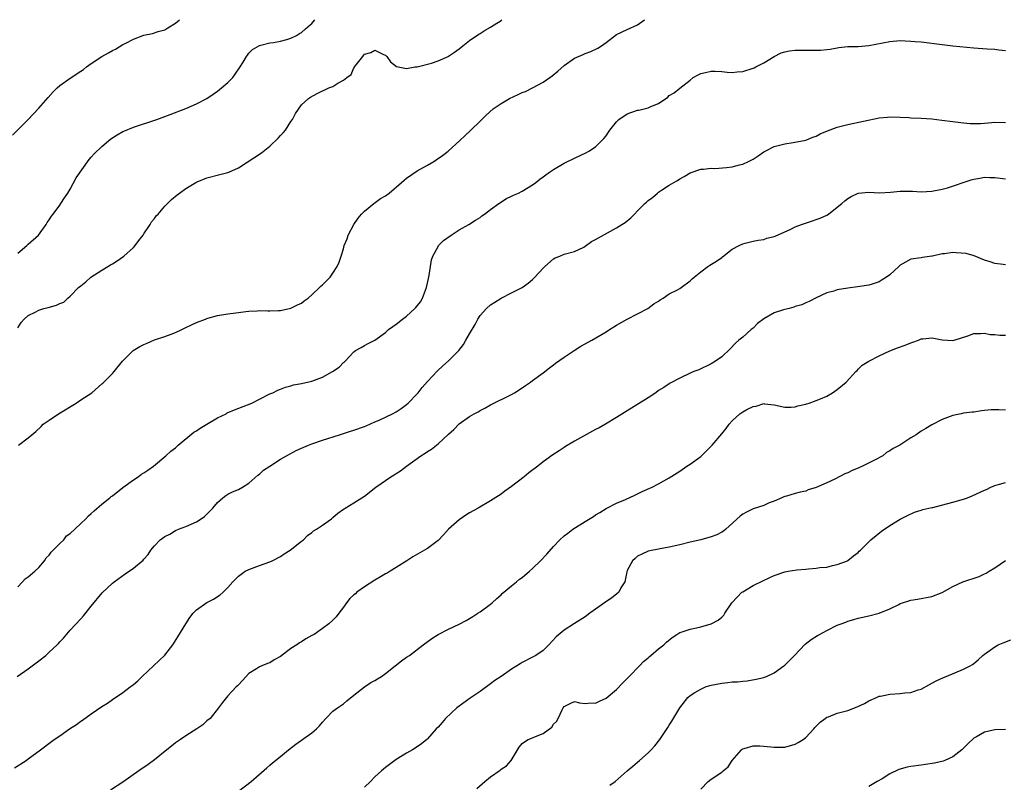
# Model space of a CAD drawing. Units: inches. Extents: x 2622000 to 2625000, y 1494000 to 1497000.
# Drawn here: x 2622675 to 2622863, y 1496855 to 1497000 of the extents above; entities that cross this region are included whole.
import ezdxf

# ---------------------------------------------------------------- set-up
doc = ezdxf.new("R2010")
doc.units = ezdxf.units.IN
doc.header["$MEASUREMENT"] = 0
doc.layers.add('LD26221494_10ft', color=4, linetype='Continuous')

msp = doc.modelspace()

# ---------------------------------------------------------------- linework, layer by layer
at = {"layer": 'LD26221494_10ft'}
for points, elevation in [([(2622673.98, 1496978.02), (2622677, 1496981.03), (2622679, 1496983.14), (2622680.77, 1496985.22), (2622681.74, 1496986.26), (2622682.5, 1496987), (2622683, 1496987.46), (2622685, 1496988.86), (2622687, 1496990.17), (2622687.49, 1496990.51), (2622688.09, 1496991), (2622689, 1496991.67), (2622691, 1496992.99), (2622692.29, 1496993.71), (2622693, 1496994.12), (2622693.58, 1496994.42), (2622695, 1496995.25), (2622695.55, 1496995.55), (2622697, 1496996.3), (2622699, 1496997.06), (2622700.62, 1496997.38), (2622701.74, 1496997.74), (2622703, 1496998.07), (2622703.58, 1496998.42), (2622705, 1496999.31), (2622705.76, 1497000)], 8120), ([(2622675, 1496955.55), (2622676.7, 1496957), (2622676.84, 1496957.16), (2622677, 1496957.27), (2622678.93, 1496959), (2622680.39, 1496961), (2622680.62, 1496961.38), (2622681, 1496961.91), (2622681.42, 1496962.58), (2622681.73, 1496963), (2622683, 1496964.68), (2622683.22, 1496965), (2622683.92, 1496966.08), (2622684.54, 1496967), (2622685, 1496967.72), (2622686.13, 1496969.87), (2622688.6, 1496973.4), (2622689, 1496973.84), (2622689.51, 1496974.49), (2622691, 1496975.89), (2622692.71, 1496977.29), (2622693.91, 1496978.09), (2622695, 1496978.69), (2622695.21, 1496978.79), (2622697, 1496979.55), (2622701.46, 1496981), (2622704.03, 1496981.97), (2622707, 1496983.12), (2622709, 1496983.97), (2622710.98, 1496985.02), (2622712.19, 1496985.81), (2622713, 1496986.38), (2622713.8, 1496987), (2622715, 1496988.04), (2622715.93, 1496989), (2622716.4, 1496989.6), (2622717.33, 1496991), (2622717.9, 1496991.9), (2622718.55, 1496993), (2622718.74, 1496993.26), (2622719, 1496993.6), (2622719.69, 1496994.31), (2622721, 1496995.09), (2622723, 1496995.62), (2622723.66, 1496995.66), (2622725, 1496995.93), (2622726.24, 1496996.24), (2622727, 1496996.49), (2622728.08, 1496997), (2622728.63, 1496997.37), (2622729, 1496997.55), (2622729.77, 1496998.23), (2622730.69, 1496999), (2622731, 1496999.28), (2622731.54, 1497000)], 8130), ([(2622675, 1496941.35), (2622675.65, 1496942.35), (2622676.21, 1496943), (2622677, 1496943.67), (2622678.32, 1496944.32), (2622679, 1496944.69), (2622679.99, 1496945), (2622680.8, 1496945.2), (2622682.37, 1496945.63), (2622683, 1496945.99), (2622683.74, 1496946.26), (2622684.54, 1496947), (2622685, 1496947.39), (2622686.59, 1496949), (2622687, 1496949.34), (2622687.93, 1496950.07), (2622688.92, 1496951), (2622691, 1496952.34), (2622692.14, 1496953), (2622692.67, 1496953.33), (2622693, 1496953.51), (2622693.9, 1496954.1), (2622695.19, 1496955), (2622697, 1496956.64), (2622697.36, 1496957), (2622698.03, 1496957.97), (2622698.87, 1496959), (2622699, 1496959.22), (2622700.18, 1496961), (2622700.47, 1496961.53), (2622701, 1496962.13), (2622701.36, 1496962.64), (2622701.74, 1496963), (2622703, 1496964.5), (2622704.24, 1496965.76), (2622705.32, 1496966.68), (2622705.77, 1496967), (2622707, 1496967.84), (2622708.87, 1496969), (2622709.12, 1496969.12), (2622711, 1496969.9), (2622713.44, 1496970.56), (2622715, 1496970.9), (2622715.19, 1496971), (2622717, 1496971.8), (2622721.37, 1496974.63), (2622723, 1496975.95), (2622724.56, 1496977.44), (2622725, 1496977.95), (2622725.55, 1496978.45), (2622725.95, 1496979), (2622727, 1496980.65), (2622727.27, 1496981), (2622727.88, 1496982.12), (2622729, 1496983.8), (2622730.34, 1496985), (2622730.73, 1496985.27), (2622732.02, 1496985.98), (2622734.24, 1496987), (2622735, 1496987.31), (2622735.94, 1496987.94), (2622737, 1496988.48), (2622737.64, 1496989), (2622738.45, 1496989.55), (2622739, 1496990.81), (2622739.11, 1496990.89), (2622739.13, 1496991), (2622739.43, 1496991.43), (2622740.67, 1496993), (2622740.83, 1496993.17), (2622741, 1496993.41), (2622742.22, 1496993.78), (2622743, 1496994.18), (2622744.62, 1496993.38), (2622745, 1496993.22), (2622745.26, 1496993), (2622745.97, 1496991.97), (2622747.1, 1496991.1), (2622749, 1496990.73), (2622750.66, 1496991), (2622751.05, 1496991.05), (2622753.73, 1496991.73), (2622755, 1496992.18), (2622756.91, 1496993), (2622757, 1496993.04), (2622758.16, 1496993.84), (2622759, 1496994.46), (2622759.69, 1496995), (2622761, 1496996.07), (2622762.76, 1496997.24), (2622763, 1496997.37), (2622764, 1496998), (2622765, 1496998.55), (2622765.71, 1496999), (2622767, 1496999.87), (2622767.16, 1497000)], 8140), ([(2622675.13, 1496919), (2622677, 1496920.39), (2622677.67, 1496921), (2622678.41, 1496921.59), (2622679.44, 1496922.56), (2622679.85, 1496923), (2622681, 1496923.77), (2622682.75, 1496925), (2622686.14, 1496927), (2622687, 1496927.61), (2622689.09, 1496929), (2622691, 1496930.68), (2622691.16, 1496930.84), (2622691.38, 1496931), (2622693, 1496932.63), (2622693.34, 1496933), (2622694.92, 1496935), (2622696.94, 1496937), (2622698.24, 1496937.76), (2622699, 1496938.16), (2622699.6, 1496938.4), (2622701.03, 1496939.03), (2622703, 1496939.69), (2622704.17, 1496940.17), (2622705, 1496940.44), (2622706.26, 1496941), (2622706.75, 1496941.25), (2622707, 1496941.39), (2622708.1, 1496941.9), (2622709, 1496942.38), (2622710.74, 1496943), (2622711, 1496943.12), (2622711.18, 1496943.18), (2622713, 1496943.68), (2622715, 1496944.02), (2622717, 1496944.29), (2622718.44, 1496944.44), (2622719, 1496944.52), (2622720.58, 1496944.58), (2622721, 1496944.62), (2622722.57, 1496944.57), (2622723, 1496944.59), (2622724.63, 1496944.63), (2622725, 1496944.67), (2622727, 1496945.08), (2622728.26, 1496945.74), (2622729, 1496946.07), (2622729.52, 1496946.48), (2622730.25, 1496947), (2622731, 1496947.64), (2622732.46, 1496949), (2622732.71, 1496949.29), (2622733, 1496949.54), (2622734.44, 1496951), (2622735, 1496951.77), (2622735.8, 1496953), (2622736.16, 1496953.84), (2622736.56, 1496955), (2622737, 1496956.4), (2622737.16, 1496957), (2622737.69, 1496958.31), (2622737.89, 1496959), (2622738.98, 1496961), (2622739.79, 1496962.21), (2622740.42, 1496963), (2622741, 1496963.56), (2622742.77, 1496965), (2622744.06, 1496965.94), (2622745, 1496966.48), (2622745.73, 1496967), (2622748.06, 1496969), (2622748.53, 1496969.47), (2622749, 1496969.85), (2622751, 1496971.21), (2622753, 1496972.32), (2622754.18, 1496973), (2622754.67, 1496973.33), (2622755.84, 1496974.16), (2622756.95, 1496975), (2622759.18, 1496977), (2622760.1, 1496977.9), (2622761.27, 1496979), (2622763, 1496980.7), (2622763.32, 1496981), (2622764.16, 1496981.84), (2622765.47, 1496983), (2622767, 1496984.05), (2622768.63, 1496985), (2622770.23, 1496985.77), (2622771, 1496986.11), (2622771.64, 1496986.36), (2622773, 1496987.02), (2622775, 1496988.08), (2622776.31, 1496989), (2622776.7, 1496989.3), (2622777.78, 1496990.22), (2622779, 1496991.31), (2622781, 1496992.69), (2622782.63, 1496993.37), (2622783, 1496993.55), (2622784.06, 1496993.93), (2622785.42, 1496994.58), (2622786.09, 1496995), (2622787, 1496995.66), (2622789, 1496997.21), (2622791, 1496998.16), (2622793, 1496999.03), (2622794.31, 1497000)], 8150), ([(2622675, 1496892.04), (2622675.93, 1496893), (2622676.43, 1496893.57), (2622677, 1496893.96), (2622678.25, 1496895), (2622679, 1496895.73), (2622680.1, 1496897), (2622680.41, 1496897.59), (2622681, 1496898.07), (2622681.37, 1496898.63), (2622683, 1496900.29), (2622683.75, 1496901), (2622684.28, 1496901.72), (2622685, 1496902.19), (2622685.89, 1496903), (2622687, 1496904.08), (2622687.97, 1496905), (2622688.44, 1496905.56), (2622689, 1496905.99), (2622689.51, 1496906.5), (2622691, 1496907.77), (2622692.52, 1496909), (2622692.77, 1496909.23), (2622693, 1496909.38), (2622695, 1496910.94), (2622697, 1496912.41), (2622697.92, 1496913), (2622698.54, 1496913.46), (2622699, 1496913.72), (2622699.76, 1496914.24), (2622700.83, 1496915), (2622703.2, 1496917), (2622704.14, 1496917.86), (2622705, 1496918.5), (2622705.56, 1496919), (2622708.53, 1496921.47), (2622709, 1496921.73), (2622709.75, 1496922.25), (2622711, 1496923.03), (2622713, 1496924.24), (2622714.64, 1496925), (2622714.86, 1496925.14), (2622716.26, 1496925.74), (2622719.53, 1496927), (2622721, 1496927.76), (2622723, 1496928.76), (2622723.53, 1496929), (2622724.5, 1496929.5), (2622725, 1496929.66), (2622725.94, 1496930.06), (2622727, 1496930.32), (2622727.51, 1496930.49), (2622729, 1496930.77), (2622731, 1496931.2), (2622733, 1496931.94), (2622734.89, 1496933), (2622736.15, 1496933.85), (2622737, 1496934.72), (2622737.16, 1496934.83), (2622737.33, 1496935), (2622739, 1496936.79), (2622739.32, 1496937), (2622740.37, 1496937.63), (2622741, 1496938.01), (2622741.67, 1496938.33), (2622743, 1496939.02), (2622745, 1496940.46), (2622745.57, 1496941), (2622746.38, 1496941.62), (2622747, 1496942.03), (2622748.24, 1496943), (2622749, 1496943.55), (2622750.61, 1496945), (2622750.79, 1496945.21), (2622751.68, 1496946.32), (2622752.06, 1496947), (2622752.83, 1496949), (2622753.31, 1496951.31), (2622753.73, 1496954.27), (2622754.02, 1496955), (2622755, 1496956.82), (2622755.12, 1496957), (2622756.04, 1496957.96), (2622757.47, 1496959), (2622759, 1496959.97), (2622760.88, 1496961), (2622762.16, 1496961.84), (2622763, 1496962.35), (2622763.36, 1496962.64), (2622763.86, 1496963), (2622765, 1496963.86), (2622766.56, 1496965), (2622768.03, 1496965.97), (2622769, 1496966.4), (2622769.39, 1496966.61), (2622770.35, 1496967), (2622771, 1496967.36), (2622773, 1496968.57), (2622773.63, 1496969), (2622774.38, 1496969.62), (2622775, 1496970.06), (2622775.52, 1496970.48), (2622776.23, 1496971), (2622777, 1496971.51), (2622779, 1496972.67), (2622781, 1496973.67), (2622783.26, 1496974.74), (2622783.73, 1496975), (2622785, 1496975.78), (2622786.21, 1496977), (2622786.59, 1496977.41), (2622787, 1496977.92), (2622787.44, 1496978.56), (2622787.7, 1496979), (2622789, 1496980.56), (2622789.44, 1496981), (2622791, 1496982.08), (2622793, 1496982.79), (2622793.2, 1496982.8), (2622795, 1496983.21), (2622795.48, 1496983.48), (2622797, 1496984.05), (2622798.74, 1496985.26), (2622799, 1496985.55), (2622799.93, 1496986.07), (2622801, 1496986.99), (2622803, 1496988.48), (2622803.59, 1496989), (2622804.52, 1496989.48), (2622805, 1496989.75), (2622805.94, 1496989.94), (2622807, 1496990.21), (2622807.77, 1496990.23), (2622809, 1496990.13), (2622810.01, 1496990.01), (2622811, 1496989.97), (2622811.94, 1496990.06), (2622813, 1496990.13), (2622815, 1496990.76), (2622815.18, 1496990.83), (2622815.52, 1496991), (2622817, 1496991.81), (2622818.98, 1496993.02), (2622820.34, 1496993.66), (2622821, 1496993.87), (2622821.93, 1496994.07), (2622823, 1496994.2), (2622825, 1496994.22), (2622825.82, 1496994.18), (2622827.81, 1496994.19), (2622829, 1496994.33), (2622829.62, 1496994.38), (2622831, 1496994.67), (2622831.31, 1496994.69), (2622833, 1496994.89), (2622835, 1496994.92), (2622837, 1496995.09), (2622841, 1496995.86), (2622843, 1496996.01), (2622843.95, 1496995.95), (2622845, 1496995.94), (2622845.85, 1496995.85), (2622847, 1496995.77), (2622851, 1496995.25), (2622853, 1496995.04), (2622857, 1496994.67), (2622859.54, 1496994.46), (2622861, 1496994.36), (2622861.75, 1496994.25), (2622863, 1496994.11)], 8160), ([(2622674.89, 1496875), (2622677, 1496876.46), (2622679, 1496877.95), (2622680.32, 1496879), (2622681, 1496879.59), (2622682.47, 1496881), (2622682.73, 1496881.27), (2622683, 1496881.59), (2622683.7, 1496882.3), (2622685, 1496883.79), (2622687, 1496885.98), (2622687.51, 1496886.49), (2622689, 1496888.39), (2622691.08, 1496890.92), (2622693, 1496892.71), (2622693.35, 1496893), (2622695.46, 1496894.54), (2622697, 1496895.6), (2622698.88, 1496897.12), (2622699, 1496897.29), (2622699.79, 1496898.21), (2622700.31, 1496899), (2622701, 1496899.86), (2622702.13, 1496901), (2622703, 1496901.63), (2622703.93, 1496902.07), (2622705, 1496902.74), (2622705.57, 1496903), (2622707, 1496903.54), (2622707.98, 1496903.98), (2622709, 1496904.41), (2622709.89, 1496905), (2622710.57, 1496905.43), (2622711.57, 1496906.43), (2622712.11, 1496907), (2622713, 1496908.12), (2622714.02, 1496909), (2622714.59, 1496909.41), (2622715, 1496909.65), (2622715.89, 1496910.11), (2622717, 1496910.57), (2622717.76, 1496911), (2622719, 1496911.76), (2622720.72, 1496913.28), (2622721, 1496913.46), (2622721.78, 1496914.22), (2622723, 1496915.04), (2622725, 1496916.34), (2622726.14, 1496917), (2622728.02, 1496917.98), (2622729, 1496918.42), (2622730.36, 1496919), (2622731, 1496919.24), (2622733, 1496919.94), (2622736.24, 1496921), (2622737, 1496921.22), (2622738.33, 1496921.67), (2622739, 1496921.86), (2622741, 1496922.59), (2622741.29, 1496922.71), (2622743, 1496923.43), (2622743.79, 1496923.79), (2622746.31, 1496925), (2622747, 1496925.37), (2622747.99, 1496926.01), (2622749, 1496926.73), (2622749.31, 1496927), (2622751, 1496928.76), (2622751.22, 1496929), (2622752, 1496930), (2622753, 1496931.13), (2622754.87, 1496933.13), (2622755.9, 1496934.1), (2622757, 1496935.06), (2622758.94, 1496937.06), (2622759.82, 1496938.18), (2622760.31, 1496939), (2622761, 1496940.23), (2622762.04, 1496941.96), (2622762.6, 1496943), (2622763, 1496943.66), (2622764.24, 1496945), (2622765, 1496945.74), (2622765.8, 1496946.2), (2622767, 1496947.01), (2622769, 1496948), (2622771, 1496949.02), (2622772.17, 1496949.83), (2622773, 1496950.53), (2622773.45, 1496951), (2622775, 1496952.68), (2622775.32, 1496953), (2622777, 1496954.5), (2622777.32, 1496954.68), (2622778.17, 1496955), (2622779, 1496955.36), (2622781, 1496955.9), (2622782.73, 1496956.73), (2622783, 1496956.87), (2622784.24, 1496957.76), (2622785, 1496958.14), (2622785.53, 1496958.47), (2622789, 1496960.35), (2622790.01, 1496961), (2622790.6, 1496961.4), (2622791.7, 1496962.3), (2622792.38, 1496963), (2622793, 1496963.6), (2622794.38, 1496965), (2622794.71, 1496965.29), (2622795, 1496965.58), (2622795.85, 1496966.15), (2622796.78, 1496967), (2622797, 1496967.17), (2622797.53, 1496967.53), (2622799, 1496968.47), (2622799.86, 1496969), (2622800.59, 1496969.41), (2622801, 1496969.73), (2622801.83, 1496970.17), (2622803, 1496970.88), (2622805, 1496971.54), (2622805.54, 1496971.54), (2622807, 1496971.72), (2622807.69, 1496971.69), (2622809.89, 1496971.89), (2622811, 1496972.02), (2622812.4, 1496972.4), (2622813, 1496972.52), (2622814.1, 1496973), (2622815, 1496973.48), (2622815.94, 1496974.06), (2622817, 1496974.85), (2622817.25, 1496975), (2622819, 1496975.84), (2622821, 1496976.4), (2622822.63, 1496976.63), (2622825, 1496977.05), (2622826.38, 1496977.62), (2622827, 1496977.83), (2622827.75, 1496978.25), (2622829.14, 1496978.86), (2622831, 1496979.56), (2622831.73, 1496979.73), (2622833, 1496980.07), (2622839, 1496981.3), (2622840.55, 1496981.45), (2622841, 1496981.54), (2622843, 1496981.47), (2622844.63, 1496981.37), (2622845, 1496981.34), (2622847, 1496981.26), (2622849, 1496981.12), (2622850.89, 1496980.89), (2622853, 1496980.61), (2622855, 1496980.37), (2622856.27, 1496980.27), (2622857, 1496980.25), (2622858.27, 1496980.27), (2622859, 1496980.33), (2622860.41, 1496980.41), (2622861, 1496980.47), (2622863, 1496980.45)], 8170), ([(2622674.39, 1496857.61), (2622676.62, 1496859), (2622677, 1496859.27), (2622679.33, 1496861), (2622681.39, 1496862.61), (2622681.93, 1496863), (2622683, 1496863.7), (2622684.84, 1496865), (2622686.15, 1496865.85), (2622687, 1496866.5), (2622687.31, 1496866.69), (2622689, 1496867.88), (2622691, 1496869.24), (2622692.09, 1496869.91), (2622693, 1496870.57), (2622695, 1496871.9), (2622696.4, 1496873), (2622696.75, 1496873.25), (2622697, 1496873.46), (2622697.84, 1496874.16), (2622698.66, 1496875), (2622703, 1496879.04), (2622704.52, 1496881), (2622705.5, 1496882.5), (2622706.99, 1496885.01), (2622707.78, 1496886.22), (2622708.38, 1496887), (2622709, 1496887.68), (2622711, 1496889.08), (2622712.28, 1496889.72), (2622713.5, 1496890.5), (2622714.11, 1496891), (2622715, 1496891.94), (2622715.91, 1496893), (2622717, 1496894.09), (2622718.31, 1496895), (2622719, 1496895.37), (2622721, 1496896.11), (2622723, 1496896.79), (2622723.44, 1496897), (2622725, 1496897.8), (2622725.69, 1496898.31), (2622726.87, 1496899), (2622729, 1496900.74), (2622729.37, 1496901), (2622730.17, 1496901.83), (2622731, 1496902.4), (2622731.31, 1496902.69), (2622731.84, 1496903), (2622733, 1496903.79), (2622734.73, 1496905), (2622735, 1496905.22), (2622735.91, 1496906.09), (2622737, 1496906.8), (2622737.11, 1496906.89), (2622737.34, 1496907), (2622739, 1496908.02), (2622740.52, 1496909), (2622741, 1496909.27), (2622743.14, 1496911), (2622746.01, 1496913), (2622746.63, 1496913.37), (2622747, 1496913.64), (2622747.86, 1496914.14), (2622749, 1496915), (2622751.75, 1496917), (2622752.52, 1496917.48), (2622753, 1496917.81), (2622753.73, 1496918.27), (2622755, 1496919.26), (2622757, 1496921.09), (2622758.02, 1496921.98), (2622759, 1496923.04), (2622761, 1496924.47), (2622761.85, 1496925), (2622762.62, 1496925.38), (2622763, 1496925.61), (2622763.92, 1496926.08), (2622765, 1496926.68), (2622769, 1496928.67), (2622769.58, 1496929), (2622771, 1496929.91), (2622771.62, 1496930.38), (2622772.58, 1496931), (2622773, 1496931.29), (2622775, 1496932.77), (2622776.24, 1496933.76), (2622777, 1496934.31), (2622777.38, 1496934.62), (2622779, 1496935.79), (2622780.94, 1496937.06), (2622782.17, 1496937.83), (2622783, 1496938.3), (2622784.27, 1496939), (2622787, 1496940.61), (2622787.62, 1496941), (2622788.44, 1496941.56), (2622789, 1496941.85), (2622791.03, 1496942.97), (2622793, 1496944.01), (2622794.95, 1496945), (2622796.11, 1496945.89), (2622797, 1496946.45), (2622797.31, 1496946.69), (2622797.83, 1496947), (2622799, 1496947.81), (2622800.6, 1496948.6), (2622801, 1496948.82), (2622801.28, 1496949), (2622803, 1496950.26), (2622803.36, 1496950.64), (2622803.73, 1496951), (2622805, 1496952.03), (2622806.34, 1496953), (2622806.74, 1496953.26), (2622807.99, 1496954.01), (2622809, 1496954.75), (2622809.16, 1496954.84), (2622811, 1496956.32), (2622812.32, 1496957), (2622813, 1496957.33), (2622813.46, 1496957.46), (2622815, 1496957.83), (2622815.97, 1496958.03), (2622817, 1496958.19), (2622817.59, 1496958.41), (2622819, 1496958.72), (2622819.18, 1496958.82), (2622822.14, 1496960.14), (2622823, 1496960.58), (2622824.2, 1496961), (2622824.78, 1496961.22), (2622826.28, 1496961.72), (2622827, 1496961.94), (2622827.75, 1496962.25), (2622829, 1496962.78), (2622829.35, 1496963), (2622831, 1496964.29), (2622831.89, 1496965), (2622832.46, 1496965.54), (2622833, 1496965.98), (2622833.66, 1496966.34), (2622835, 1496966.97), (2622837, 1496967.14), (2622839.04, 1496967.04), (2622841.15, 1496967.15), (2622843, 1496967.33), (2622845.33, 1496967.33), (2622847, 1496967.24), (2622849, 1496967.33), (2622851, 1496967.74), (2622852.01, 1496968.01), (2622856.49, 1496969.51), (2622857, 1496969.65), (2622858.16, 1496969.84), (2622859, 1496970), (2622860.05, 1496969.95), (2622861, 1496969.93), (2622863, 1496969.68)], 8180), ([(2622863, 1496953.35), (2622862.58, 1496953.42), (2622861, 1496953.56), (2622860.11, 1496953.89), (2622859, 1496954.24), (2622857.05, 1496955.05), (2622855.51, 1496955.51), (2622853.65, 1496955.65), (2622853, 1496955.66), (2622851.43, 1496955.43), (2622851, 1496955.41), (2622849.12, 1496955), (2622849, 1496954.96), (2622847.25, 1496954.75), (2622847, 1496954.67), (2622845, 1496954.41), (2622843, 1496953.27), (2622842.73, 1496953), (2622841, 1496951.45), (2622840.4, 1496951), (2622839.53, 1496950.47), (2622839, 1496950.12), (2622837.67, 1496949.67), (2622837, 1496949.46), (2622834.88, 1496949.12), (2622833, 1496948.89), (2622831, 1496948.56), (2622830.32, 1496948.32), (2622829, 1496947.99), (2622827, 1496947.07), (2622825.65, 1496946.35), (2622825, 1496946.13), (2622824.26, 1496945.74), (2622823, 1496945.4), (2622822.75, 1496945.25), (2622821.83, 1496945), (2622821, 1496944.83), (2622820.76, 1496944.76), (2622819, 1496944.2), (2622817, 1496943.05), (2622815.81, 1496942.19), (2622815, 1496941.31), (2622814.58, 1496941), (2622813, 1496939.57), (2622812.28, 1496939), (2622811.6, 1496938.4), (2622810.63, 1496937.37), (2622809, 1496935.81), (2622807.85, 1496935), (2622807, 1496934.46), (2622804.64, 1496933.36), (2622803.68, 1496933), (2622803, 1496932.72), (2622801, 1496931.76), (2622799.2, 1496930.8), (2622799, 1496930.69), (2622797.99, 1496930.01), (2622797, 1496929.4), (2622796.45, 1496929), (2622795, 1496928.05), (2622791, 1496925.55), (2622789, 1496924.26), (2622786.85, 1496923), (2622785.66, 1496922.34), (2622785, 1496922.01), (2622781, 1496919.75), (2622779.27, 1496918.73), (2622779, 1496918.55), (2622778.04, 1496917.96), (2622776.85, 1496917.15), (2622775, 1496915.81), (2622773.97, 1496915), (2622772.26, 1496913.74), (2622771.37, 1496913), (2622769, 1496911.17), (2622767.73, 1496910.27), (2622767, 1496909.71), (2622765, 1496908.39), (2622762.63, 1496907), (2622761, 1496906.11), (2622760.31, 1496905.69), (2622759, 1496904.8), (2622757.02, 1496903), (2622756.05, 1496901.95), (2622755, 1496900.87), (2622753, 1496899.37), (2622752.4, 1496899), (2622750.22, 1496897.78), (2622749.06, 1496897), (2622747, 1496895.71), (2622745.89, 1496895), (2622745.34, 1496894.66), (2622745, 1496894.5), (2622744.07, 1496893.93), (2622743, 1496893.33), (2622741, 1496892.04), (2622739.54, 1496891), (2622739.26, 1496890.74), (2622739, 1496890.49), (2622738.21, 1496889.79), (2622737.56, 1496889), (2622737, 1496888.16), (2622736.13, 1496887), (2622735.64, 1496886.36), (2622735, 1496885.7), (2622734.24, 1496885), (2622733, 1496884.09), (2622731.39, 1496883), (2622731, 1496882.77), (2622729.84, 1496882.17), (2622729, 1496881.59), (2622728.61, 1496881.39), (2622728.12, 1496881), (2622727, 1496880.29), (2622725, 1496878.76), (2622723.83, 1496878.17), (2622723, 1496877.55), (2622722.56, 1496877.44), (2622721.44, 1496877), (2622721, 1496876.81), (2622720.42, 1496876.42), (2622719, 1496875.57), (2622717.78, 1496874.22), (2622717, 1496873.41), (2622716.82, 1496873.18), (2622716.6, 1496873), (2622715, 1496871.27), (2622714.73, 1496871), (2622713.97, 1496870.03), (2622713.2, 1496869), (2622711.6, 1496867), (2622711, 1496866.51), (2622710.24, 1496865.76), (2622709.09, 1496865), (2622707, 1496863.71), (2622705.95, 1496863), (2622705.41, 1496862.59), (2622705, 1496862.34), (2622704.28, 1496861.72), (2622703.35, 1496861), (2622701, 1496859.1), (2622699.79, 1496858.21), (2622698.02, 1496857), (2622695, 1496854.87), (2622692.66, 1496853.34)], 8190), ([(2622717, 1496853.16), (2622719.42, 1496855), (2622722.39, 1496857.61), (2622723, 1496858.08), (2622723.48, 1496858.51), (2622725, 1496859.74), (2622726.51, 1496861), (2622727.91, 1496862.09), (2622731, 1496864.28), (2622731.84, 1496865), (2622732.42, 1496865.58), (2622733, 1496866.3), (2622733.65, 1496867), (2622735, 1496868.37), (2622735.87, 1496869), (2622737, 1496869.77), (2622737.65, 1496870.35), (2622739, 1496871.39), (2622741, 1496872.99), (2622742.19, 1496873.81), (2622743, 1496874.24), (2622743.46, 1496874.54), (2622744.24, 1496875), (2622745, 1496875.54), (2622746.87, 1496877), (2622748.04, 1496877.96), (2622749, 1496878.64), (2622749.54, 1496879), (2622752.18, 1496881), (2622753.81, 1496882.19), (2622755, 1496883), (2622757, 1496883.97), (2622759, 1496884.92), (2622760.36, 1496885.64), (2622761, 1496886.01), (2622761.6, 1496886.4), (2622762.59, 1496887), (2622763, 1496887.27), (2622765, 1496888.75), (2622765.3, 1496889), (2622766.18, 1496889.82), (2622767, 1496890.51), (2622767.24, 1496890.76), (2622769, 1496892.23), (2622769.94, 1496893), (2622770.53, 1496893.47), (2622771, 1496893.82), (2622772.39, 1496895), (2622773, 1496895.56), (2622774.49, 1496897), (2622775.74, 1496898.26), (2622777, 1496899.73), (2622778.2, 1496901), (2622779, 1496901.72), (2622779.72, 1496902.28), (2622780.68, 1496903), (2622783, 1496904.47), (2622784.57, 1496905.43), (2622785, 1496905.73), (2622785.81, 1496906.19), (2622787.03, 1496906.97), (2622789, 1496907.99), (2622790.66, 1496908.66), (2622792.49, 1496909.51), (2622793, 1496909.72), (2622793.84, 1496910.16), (2622795.75, 1496911), (2622797, 1496911.64), (2622799, 1496912.76), (2622801, 1496914.05), (2622802.39, 1496915), (2622803, 1496915.38), (2622805, 1496916.85), (2622805.17, 1496917), (2622807.21, 1496919), (2622809, 1496921.16), (2622809.85, 1496922.15), (2622810.44, 1496923), (2622811, 1496923.61), (2622812.45, 1496925), (2622813, 1496925.37), (2622813.81, 1496925.81), (2622815, 1496926.39), (2622815.55, 1496926.45), (2622817, 1496926.91), (2622817.12, 1496926.88), (2622819, 1496926.71), (2622821, 1496926.26), (2622822.22, 1496926.22), (2622823, 1496926.29), (2622823.48, 1496926.52), (2622825, 1496926.79), (2622825.14, 1496926.86), (2622825.62, 1496927), (2622827, 1496927.5), (2622827.82, 1496927.82), (2622829, 1496928.36), (2622830.07, 1496929), (2622831, 1496929.62), (2622832.67, 1496931), (2622834.56, 1496933), (2622834.76, 1496933.24), (2622835, 1496933.49), (2622835.77, 1496934.23), (2622836.98, 1496935), (2622839, 1496936.04), (2622841, 1496936.97), (2622842.47, 1496937.53), (2622843.93, 1496938.07), (2622845, 1496938.51), (2622845.39, 1496938.61), (2622846.45, 1496939), (2622847, 1496939.22), (2622847.28, 1496939.28), (2622849, 1496939.43), (2622849.38, 1496939.38), (2622851, 1496939.03), (2622853, 1496938.93), (2622853.28, 1496939), (2622855.83, 1496939.83), (2622857, 1496940.27), (2622858.24, 1496940.24), (2622859, 1496940.32), (2622860.1, 1496940.1), (2622861, 1496940.05), (2622861.95, 1496939.95), (2622863, 1496939.97)], 8200), ([(2622863, 1496925.65), (2622861.73, 1496925.73), (2622861, 1496925.75), (2622860.29, 1496925.71), (2622859, 1496925.59), (2622858.45, 1496925.55), (2622857, 1496925.31), (2622856.7, 1496925.3), (2622855, 1496925.07), (2622854.57, 1496925), (2622853, 1496924.68), (2622851, 1496923.92), (2622849, 1496922.9), (2622847.84, 1496922.16), (2622847, 1496921.7), (2622846, 1496921), (2622845, 1496920.41), (2622842.93, 1496919), (2622841.64, 1496918.36), (2622841, 1496917.93), (2622840.38, 1496917.62), (2622839.67, 1496917), (2622838.19, 1496916.19), (2622835.79, 1496915), (2622835.23, 1496914.77), (2622835, 1496914.64), (2622833.83, 1496914.17), (2622833, 1496913.74), (2622832.47, 1496913.53), (2622830.55, 1496912.55), (2622829, 1496911.82), (2622827, 1496910.96), (2622825.48, 1496910.52), (2622825, 1496910.28), (2622823.91, 1496910.09), (2622823, 1496909.79), (2622821.32, 1496909.32), (2622821, 1496909.24), (2622820.84, 1496909.16), (2622820.43, 1496909), (2622819, 1496908.38), (2622818.03, 1496908.03), (2622817, 1496907.54), (2622815, 1496906.91), (2622813.72, 1496906.28), (2622813, 1496905.87), (2622812.52, 1496905.48), (2622809.81, 1496903), (2622809.35, 1496902.65), (2622809, 1496902.44), (2622808.06, 1496901.94), (2622807, 1496901.55), (2622805, 1496901), (2622803, 1496900.52), (2622801, 1496900.04), (2622799, 1496899.6), (2622797.28, 1496899.28), (2622795, 1496898.81), (2622793.77, 1496898.23), (2622793, 1496897.89), (2622792.54, 1496897.46), (2622791.99, 1496897), (2622791, 1496895.14), (2622790.92, 1496894.92), (2622790.57, 1496893), (2622789.82, 1496891.82), (2622789.39, 1496891), (2622789, 1496890.67), (2622788.06, 1496889.94), (2622786.69, 1496889), (2622783.87, 1496887), (2622783, 1496886.32), (2622781, 1496885.04), (2622779, 1496883.82), (2622777.5, 1496882.5), (2622776.07, 1496881), (2622775, 1496879.94), (2622773.63, 1496879), (2622773, 1496878.63), (2622771, 1496877.61), (2622770.64, 1496877.36), (2622769, 1496876.39), (2622767.01, 1496875), (2622765.81, 1496874.19), (2622765, 1496873.57), (2622763, 1496872.14), (2622761.12, 1496870.88), (2622759, 1496869.35), (2622758.58, 1496869), (2622756.44, 1496867), (2622755.79, 1496866.21), (2622755, 1496865.34), (2622754.66, 1496865), (2622753, 1496863.12), (2622752.87, 1496863), (2622751.84, 1496862.16), (2622751, 1496861.58), (2622750.11, 1496861), (2622749, 1496860.39), (2622747, 1496859.18), (2622746.75, 1496859), (2622745.79, 1496858.21), (2622745, 1496857.64), (2622744.23, 1496857), (2622743, 1496855.85), (2622742.16, 1496855), (2622741, 1496853.93)], 8210), ([(2622762.36, 1496853.64), (2622763.9, 1496855), (2622765, 1496855.86), (2622766.84, 1496857.16), (2622767, 1496857.31), (2622768.03, 1496857.97), (2622768.92, 1496859), (2622770.47, 1496861.53), (2622771, 1496862.2), (2622771.45, 1496862.55), (2622772.19, 1496863), (2622773, 1496863.3), (2622773.56, 1496863.56), (2622775, 1496864.11), (2622776.66, 1496865.34), (2622777, 1496865.87), (2622777.58, 1496866.42), (2622777.87, 1496867), (2622778.62, 1496868.62), (2622778.84, 1496869), (2622779, 1496869.25), (2622780.15, 1496869.85), (2622781, 1496870.21), (2622781.96, 1496869.96), (2622783, 1496869.86), (2622784.07, 1496869.93), (2622785, 1496869.9), (2622785.73, 1496870.28), (2622787, 1496870.83), (2622789, 1496872.5), (2622790.21, 1496873.79), (2622791, 1496874.58), (2622791.39, 1496875), (2622793.35, 1496877), (2622794.14, 1496877.86), (2622795, 1496878.55), (2622795.23, 1496878.77), (2622795.54, 1496879), (2622797, 1496880.23), (2622797.98, 1496881), (2622798.49, 1496881.51), (2622799.58, 1496882.42), (2622800.45, 1496883), (2622801, 1496883.34), (2622801.46, 1496883.46), (2622803, 1496883.98), (2622804.23, 1496884.23), (2622805, 1496884.41), (2622806.98, 1496885), (2622808.3, 1496885.7), (2622809, 1496886.28), (2622809.38, 1496886.62), (2622809.61, 1496887), (2622810.96, 1496889), (2622811.93, 1496890.07), (2622812.85, 1496891), (2622813, 1496891.12), (2622815, 1496892.29), (2622816.8, 1496893.2), (2622818.17, 1496893.83), (2622819, 1496894.19), (2622821, 1496894.87), (2622821.66, 1496895), (2622823.28, 1496895.28), (2622825, 1496895.42), (2622825.5, 1496895.5), (2622827, 1496895.57), (2622827.7, 1496895.7), (2622829, 1496895.81), (2622830.09, 1496896.09), (2622831, 1496896.28), (2622832.93, 1496897), (2622833, 1496897.04), (2622834.08, 1496897.92), (2622835, 1496898.59), (2622835.2, 1496898.8), (2622835.43, 1496899), (2622837.41, 1496901), (2622839.39, 1496902.61), (2622841, 1496903.72), (2622843, 1496904.93), (2622844.34, 1496905.65), (2622845.73, 1496906.27), (2622847, 1496906.64), (2622847.26, 1496906.74), (2622849, 1496907.14), (2622849.17, 1496907.17), (2622851.82, 1496907.82), (2622853, 1496908.14), (2622855, 1496908.73), (2622855.8, 1496909), (2622856.65, 1496909.35), (2622859, 1496910.42), (2622859.41, 1496910.59), (2622860.24, 1496911), (2622861, 1496911.32), (2622861.47, 1496911.47), (2622863, 1496911.92)], 8220), ([(2622787.7, 1496854.3), (2622788.71, 1496855), (2622791, 1496857), (2622792.1, 1496857.9), (2622793, 1496858.69), (2622793.38, 1496859), (2622795, 1496860.44), (2622795.56, 1496861), (2622796.24, 1496861.76), (2622797.23, 1496863), (2622798.74, 1496865.26), (2622799, 1496865.72), (2622799.5, 1496866.5), (2622801, 1496869), (2622802.54, 1496871), (2622803, 1496871.38), (2622803.91, 1496871.91), (2622805, 1496872.59), (2622805.92, 1496873), (2622806.75, 1496873.25), (2622807, 1496873.32), (2622809, 1496873.72), (2622810.18, 1496873.82), (2622811, 1496873.94), (2622812.02, 1496873.98), (2622813, 1496874.11), (2622813.84, 1496874.16), (2622815.56, 1496874.44), (2622817, 1496874.8), (2622817.15, 1496874.85), (2622817.51, 1496875), (2622819, 1496875.7), (2622820.83, 1496877), (2622821, 1496877.14), (2622822.87, 1496879), (2622824.9, 1496881.1), (2622826.01, 1496881.99), (2622827.22, 1496882.78), (2622827.59, 1496883), (2622829, 1496883.76), (2622831, 1496884.72), (2622831.72, 1496885), (2622832.66, 1496885.34), (2622833, 1496885.5), (2622834.18, 1496885.82), (2622835, 1496886.09), (2622837, 1496886.54), (2622839, 1496887.05), (2622841, 1496887.85), (2622842.71, 1496888.71), (2622843, 1496888.84), (2622843.44, 1496889), (2622844.62, 1496889.38), (2622845, 1496889.53), (2622846.28, 1496889.72), (2622849, 1496890.19), (2622851, 1496890.98), (2622853, 1496892.13), (2622854.89, 1496893), (2622857.99, 1496894.01), (2622859, 1496894.5), (2622859.36, 1496894.64), (2622859.89, 1496895), (2622861, 1496895.65), (2622863, 1496897.07)], 8230), ([(2622805, 1496853.53), (2622806.4, 1496855), (2622807, 1496855.46), (2622809, 1496856.78), (2622809.25, 1496857), (2622810.21, 1496857.79), (2622811, 1496859), (2622812.75, 1496861), (2622812.88, 1496861.12), (2622813, 1496861.21), (2622813.27, 1496861.27), (2622815, 1496861.8), (2622816.23, 1496861.77), (2622817, 1496861.73), (2622819, 1496861.52), (2622820.46, 1496861.54), (2622821, 1496861.54), (2622823, 1496862.07), (2622823.58, 1496862.42), (2622824.49, 1496863), (2622825, 1496863.37), (2622826.56, 1496865), (2622826.75, 1496865.25), (2622827.72, 1496866.28), (2622828.68, 1496867), (2622829, 1496867.21), (2622829.32, 1496867.32), (2622831, 1496867.98), (2622833, 1496868.53), (2622834.81, 1496869.19), (2622836.17, 1496869.83), (2622837, 1496870.31), (2622838.48, 1496871), (2622839, 1496871.21), (2622839.25, 1496871.25), (2622841, 1496871.6), (2622843, 1496871.73), (2622843.85, 1496871.85), (2622845, 1496871.93), (2622846.42, 1496872.42), (2622847, 1496872.56), (2622848.57, 1496873.43), (2622849.84, 1496874.16), (2622851.2, 1496874.8), (2622851.71, 1496875), (2622855, 1496876.37), (2622856.3, 1496877), (2622856.72, 1496877.28), (2622857, 1496877.47), (2622857.83, 1496878.17), (2622858.73, 1496879), (2622859, 1496879.2), (2622859.64, 1496879.64), (2622861, 1496880.62), (2622861.65, 1496881), (2622862.59, 1496881.41), (2622864.05, 1496881.95)], 8240), ([(2622863, 1496864.91), (2622861, 1496864.79), (2622859, 1496864.35), (2622857.51, 1496863.51), (2622857, 1496863.21), (2622855.86, 1496862.14), (2622854.7, 1496861), (2622853, 1496859.7), (2622851.5, 1496859), (2622851.14, 1496858.86), (2622849.53, 1496858.47), (2622847.8, 1496858.2), (2622847, 1496858.11), (2622845, 1496857.83), (2622844.31, 1496857.69), (2622842.74, 1496857.26), (2622841, 1496856.44), (2622839.52, 1496855.52), (2622838.58, 1496855), (2622837, 1496854.01)], 8250)]:
    msp.add_lwpolyline(points, dxfattribs=dict(at, elevation=elevation))

doc.saveas('drawing.dxf')
